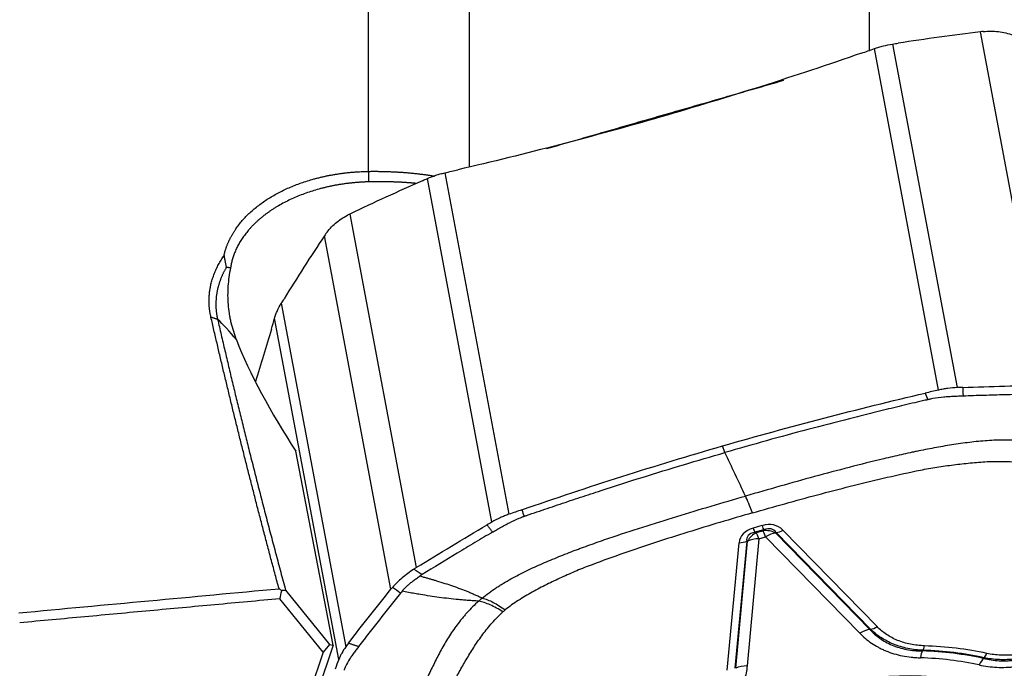
# Model space of a CAD drawing. Units: millimetres. Extents: x 202 to 321, y 161 to 345.
# Drawn here: x 280 to 293, y 286 to 295 of the extents above; entities that cross this region are included whole.
import ezdxf

# ---------------------------------------------------------------- set-up
doc = ezdxf.new("R2010")
doc.units = ezdxf.units.MM
doc.layers.add('1', color=4, linetype='Continuous')

msp = doc.modelspace()

# ---------------------------------------------------------------- linework, layer by layer
at = {"layer": '1'}
for p, q in [((291.18, 294.238), (291.18, 306.073)), ((285.958, 302.4), (285.958, 292.715)), ((284.643, 292.658), (284.643, 302.303)), ((293.493, 289.866), (292.628, 294.48)), ((291.481, 294.32), (292.323, 289.836)), ((292.081, 289.804), (291.244, 294.26)), ((285.641, 292.64), (286.477, 288.184)), ((286.255, 288.082), (285.414, 292.565)), ((284.403, 292.102), (285.269, 287.488)), ((284.937, 287.204), (284.071, 291.818)), ((283.508, 290.937), (284.349, 286.454)), ((284.257, 286.288), (283.421, 290.744)), ((284.183, 286.474), (283.699, 289.006)), ((289.295, 288.989), (289.263, 289.075)), ((289.778, 288.035), (289.663, 288.002)), ((289.801, 287.981), (289.686, 287.948)), ((289.704, 287.944), (289.791, 287.969)), ((289.791, 287.969), (289.801, 287.981)), ((291.281, 286.717), (290.052, 287.977)), ((289.739, 287.863), (289.585, 286.205)), ((289.704, 287.944), (289.686, 287.948)), ((289.739, 287.863), (289.826, 287.888)), ((289.826, 287.888), (291.053, 286.63)), ((289.963, 287.944), (289.959, 287.938)), ((289.959, 287.938), (291.186, 286.68)), ((291.193, 286.684), (289.963, 287.944)), ((289.326, 286.151), (289.48, 287.811)), ((289.58, 287.833), (289.426, 286.173)), ((289.435, 286.173), (289.589, 287.831)), ((289.589, 287.831), (289.58, 287.833)), ((284.053, 286.385), (283.49, 287.081)), ((283.564, 287.191), (284.136, 286.483)), ((284.183, 286.474), (282.539, 281.575)), ((284.136, 286.483), (284.053, 286.385)), ((284.136, 286.483), (284.183, 286.474)), ((284.053, 286.385), (282.402, 281.467))]:
    msp.add_line(p, q, dxfattribs=at)
for centre, major_axis, ratio, start_param, end_param in [((283.072, 289.531), (-0.697, 1.328), 0.247245, 5.348196, 5.693251), ((284.013, 289.407), (-1.189, 1.885), 0.216066, 0.85011, 1.64801), ((289.774, 287.556), (-0.278, 0.961), 0.082995, 5.423811, 5.807783), ((290.39, 287.423), (-0.889, 0.461), 0.431464, 5.856752, 6.456585), ((289.638, 288.131), (-0.056, 0.192), 0.082995, 2.282218, 2.805817), ((289.575, 287.188), (-0.41, -0.837), 0.497757, 2.966309, 3.566142), ((289.754, 288.164), (-0.056, 0.192), 0.082995, 2.282218, 2.805817), ((289.862, 287.695), (0.232, -0.191), 0.861308, 1.839057, 2.43889), ((289.862, 287.695), (0.083, -0.288), 0.082995, 2.282218, 2.805817), ((289.551, 287.317), (-0.373, -0.665), 0.357351, 2.946267, 3.5461), ((290.028, 288.106), (0.143, 0.14), 0.586018, 3.790862, 4.340204), ((290.366, 287.552), (-0.782, 0.331), 0.295144, 5.877951, 6.477784), ((289.775, 287.67), (0.058, 0.294), 0.780137, 0.552565, 1.152398), ((289.775, 287.67), (-0.299, 0.028), 0.641223, 4.893377, 5.442718), ((289.775, 287.67), (0.083, -0.288), 0.082995, 2.282218, 2.805817), ((289.862, 287.695), (-0.215, -0.21), 0.586018, 3.790862, 4.340204), ((289.456, 287.94), (0.199, -0.018), 0.641223, 4.893377, 5.442718), ((291.257, 286.846), (0.143, 0.14), 0.586018, 3.790862, 4.340204), ((291.09, 286.437), (-0.215, -0.21), 0.586018, 3.790862, 4.340204), ((291.875, 286.596), (0.006, 0.2), 0.184333, 3.493678, 4.017276), ((291.358, 283.57), (3.727, 0.699), 0.754821, 1.062203, 1.285934), ((291.349, 283.622), (-3.152, -0.591), 0.754821, 1.891195, 6.146679), ((291.881, 286.117), (-0.009, -0.3), 0.18325, 3.49343, 4.017029), ((291.349, 283.622), (-3.459, -0.649), 0.754821, 4.202075, 4.429247), ((291.354, 283.596), (-3.607, -0.677), 0.754821, 4.202075, 4.429247), ((291.355, 283.588), (3.629, 0.681), 0.754821, 1.062203, 1.285934), ((292.647, 286.024), (-0.064, -0.293), 0.32039, 3.540017, 4.063615), ((292.688, 286.497), (0.042, 0.195), 0.319405, 3.539554, 4.063153), ((289.621, 286.012), (-0.299, 0.028), 0.641223, 4.893377, 5.442718)]:
    msp.add_ellipse(centre, major_axis=major_axis, ratio=ratio, start_param=start_param, end_param=end_param, dxfattribs=at)
for points, degree in [([(292.628, 294.48), (292.27, 294.435), (291.913, 294.386), (291.555, 294.331)], 3), ([(292.664, 294.484), (292.652, 294.483), (292.64, 294.481), (292.628, 294.48)], 3), ([(291.481, 294.32), (291.506, 294.323), (291.531, 294.327), (291.555, 294.331)], 3), ([(291.077, 294.201), (290.21, 293.901), (289.336, 293.623), (288.458, 293.369)], 3), ([(291.077, 294.201), (291.133, 294.221), (291.189, 294.24), (291.244, 294.26)], 3), ([(288.458, 293.369), (287.58, 293.115), (286.696, 292.885), (285.812, 292.679)], 3), ([(284.643, 292.658), (284.645, 292.521)], 1), ([(285.641, 292.64), (285.698, 292.653), (285.755, 292.666), (285.812, 292.679)], 3), ([(285.348, 292.536), (285.03, 292.395), (284.715, 292.251), (284.403, 292.102)], 3), ([(285.348, 292.536), (285.37, 292.546), (285.392, 292.555), (285.414, 292.565)], 3), ([(284.403, 292.102), (284.393, 292.097), (284.382, 292.091), (284.372, 292.086)], 3), ([(284.09, 291.846), (284.084, 291.837), (284.077, 291.827), (284.071, 291.818)], 3), ([(284.071, 291.818), (283.889, 291.546), (283.713, 291.271), (283.543, 290.994)], 3), ([(283.508, 290.937), (283.52, 290.956), (283.531, 290.975), (283.543, 290.994)], 3), ([(282.59, 290.757), (282.676, 290.73)], 1), ([(282.676, 290.73), (283.068, 289.023), (283.564, 287.191)], 2), ([(283.378, 290.6), (283.393, 290.648), (283.407, 290.696), (283.421, 290.744)], 3), ([(283.378, 290.6), (283.309, 290.37), (283.24, 290.142), (283.17, 289.916)], 3), ([(292.081, 289.804), (292.023, 289.791), (291.966, 289.778), (291.909, 289.765)], 3), ([(292.398, 289.839), (292.373, 289.838), (292.348, 289.837), (292.323, 289.836)], 3), ([(292.398, 289.839), (292.763, 289.853), (293.128, 289.862), (293.493, 289.866)], 3), ([(292.398, 289.839), (292.401, 289.725)], 1), ([(289.263, 289.075), (290.142, 289.329), (291.025, 289.559), (291.909, 289.765)], 3), ([(291.909, 289.765), (291.92, 289.736), (291.93, 289.708), (291.941, 289.679)], 3), ([(286.645, 288.242), (287.511, 288.543), (288.385, 288.821), (289.263, 289.075)], 3), ([(289.563, 288.421), (289.474, 288.61), (289.384, 288.8), (289.295, 288.989)], 3), ([(286.645, 288.242), (286.589, 288.223), (286.533, 288.203), (286.477, 288.184)], 3), ([(286.645, 288.242), (286.655, 288.214), (286.666, 288.185), (286.676, 288.157)], 3), ([(285.269, 287.488), (285.573, 287.677), (285.88, 287.863), (286.191, 288.044)], 3), ([(286.255, 288.082), (286.234, 288.069), (286.212, 288.057), (286.191, 288.044)], 3), ([(286.264, 287.951), (286.191, 288.044)], 1), ([(285.238, 287.468), (285.248, 287.475), (285.259, 287.481), (285.269, 287.488)], 3), ([(285.238, 287.468), (285.275, 287.444), (285.311, 287.42), (285.347, 287.397)], 3), ([(285.347, 287.397), (285.337, 287.391), (285.328, 287.384), (285.318, 287.378)], 3), ([(280.083, 286.897), (281.214, 287.002), (282.346, 287.107), (283.478, 287.212)], 3), ([(283.514, 287.186), (283.502, 287.195), (283.49, 287.203), (283.478, 287.212)], 3), ([(284.386, 286.503), (284.564, 286.738), (284.748, 286.972), (284.937, 287.204)], 3), ([(284.937, 287.204), (284.943, 287.212), (284.95, 287.22), (284.957, 287.227)], 3), ([(285.064, 287.155), (285.029, 287.179), (284.993, 287.203), (284.957, 287.227)], 3), ([(283.49, 287.081), (280.095, 286.767)], 1), ([(283.49, 287.081), (283.498, 287.116), (283.506, 287.151), (283.514, 287.186)], 3), ([(283.564, 287.191), (283.514, 287.186)], 1), ([(285.083, 287.178), (285.077, 287.17), (285.071, 287.163), (285.064, 287.155)], 3), ([(286.13, 287.09), (286.114, 287.077), (286.098, 287.064), (286.083, 287.05)], 3), ([(291.186, 286.68), (291.188, 286.681), (291.191, 286.682), (291.193, 286.684)], 3), ([(284.386, 286.503), (284.374, 286.486), (284.361, 286.47), (284.349, 286.454)], 3), ([(284.386, 286.503), (284.516, 286.458)], 1), ([(291.871, 286.399), (291.874, 286.402), (291.878, 286.405), (291.882, 286.408)], 3), ([(292.67, 286.302), (292.671, 286.305), (292.672, 286.308), (292.673, 286.312)], 3), ([(284.257, 286.288), (284.242, 286.247), (284.226, 286.205), (284.211, 286.164)], 3)]:
    msp.add_open_spline(points, degree=degree, dxfattribs=at)
for points, knots in [([(292.664, 294.484), (292.731, 294.49), (292.796, 294.489), (292.894, 294.478), (292.926, 294.472), (292.989, 294.457), (293.021, 294.448), (293.051, 294.437)], [0, 0, 0, 0, 0.5, 0.5, 0.75, 0.75, 1, 1, 1, 1]), ([(291.244, 294.26), (291.264, 294.267), (291.283, 294.273), (291.322, 294.285), (291.342, 294.29), (291.401, 294.305), (291.441, 294.313), (291.481, 294.32)], [0, 0, 0, 0, 0.25, 0.25, 0.5, 0.5, 1, 1, 1, 1]), ([(286.969, 292.956), (287.226, 293.03), (287.74, 293.178), (288.512, 293.401), (289.287, 293.624), (289.804, 293.773), (290.063, 293.848)], [0, 0, 0, 0, 0.248718, 0.498291, 0.748718, 1, 1, 1, 1]), ([(282.76, 291.559), (282.761, 291.564), (282.763, 291.574), (282.767, 291.589), (282.771, 291.604), (282.775, 291.619), (282.78, 291.634), (282.784, 291.648), (282.789, 291.663), (282.794, 291.678), (282.8, 291.692), (282.806, 291.707), (282.812, 291.721), (282.818, 291.736), (282.825, 291.75), (282.831, 291.765), (282.839, 291.779), (282.846, 291.794), (282.853, 291.808), (282.861, 291.822), (282.869, 291.836), (282.878, 291.851), (282.887, 291.865), (282.895, 291.879), (282.926, 291.926), (282.985, 292.004), (283.083, 292.108), (283.196, 292.205), (283.322, 292.295), (283.46, 292.376), (283.608, 292.447), (283.766, 292.509), (283.89, 292.548), (283.976, 292.571), (284.019, 292.581), (284.062, 292.591), (284.105, 292.601), (284.149, 292.609), (284.193, 292.617), (284.237, 292.624), (284.281, 292.631), (284.326, 292.637), (284.37, 292.642), (284.415, 292.646), (284.46, 292.65), (284.506, 292.653), (284.551, 292.656), (284.597, 292.657), (284.628, 292.658), (284.643, 292.658)], [0, 0, 0, 0, 0.008174, 0.016344, 0.024512, 0.03268, 0.040847, 0.049016, 0.057188, 0.065364, 0.073545, 0.081732, 0.089926, 0.09813, 0.106343, 0.114567, 0.122804, 0.131054, 0.139319, 0.1476, 0.155898, 0.164214, 0.172549, 0.180905, 0.189282, 0.256897, 0.324055, 0.391384, 0.459511, 0.527216, 0.594444, 0.661791, 0.72985, 0.746907, 0.763899, 0.780835, 0.797723, 0.814573, 0.831394, 0.848194, 0.864984, 0.881772, 0.898567, 0.915378, 0.932216, 0.949087, 0.966003, 0.982971, 1, 1, 1, 1]), ([(284.643, 292.658), (284.65, 292.658), (284.665, 292.659), (284.687, 292.659), (284.709, 292.659), (284.732, 292.659), (284.754, 292.659), (284.776, 292.659), (284.798, 292.658), (284.82, 292.658), (284.842, 292.658), (284.864, 292.657), (284.886, 292.656), (284.908, 292.656), (284.93, 292.655), (284.951, 292.654), (284.973, 292.653), (284.995, 292.652), (285.017, 292.651), (285.039, 292.649), (285.06, 292.648), (285.082, 292.647), (285.104, 292.645), (285.125, 292.643), (285.147, 292.642), (285.169, 292.64), (285.19, 292.638), (285.212, 292.636), (285.233, 292.634), (285.255, 292.631), (285.276, 292.629), (285.298, 292.627), (285.319, 292.624), (285.34, 292.621), (285.362, 292.619), (285.383, 292.616), (285.404, 292.613), (285.425, 292.61), (285.446, 292.607), (285.468, 292.603), (285.489, 292.6), (285.503, 292.598), (285.51, 292.597)], [0, 0, 0, 0, 0.024771, 0.049515, 0.074235, 0.098935, 0.123617, 0.148284, 0.172939, 0.197586, 0.222228, 0.246867, 0.271507, 0.296151, 0.320801, 0.345462, 0.370135, 0.394825, 0.419534, 0.444265, 0.469021, 0.493805, 0.518621, 0.543471, 0.568358, 0.593286, 0.618257, 0.643275, 0.668341, 0.69346, 0.718634, 0.743866, 0.769159, 0.794515, 0.819939, 0.845431, 0.870996, 0.896636, 0.922353, 0.948152, 0.974033, 1, 1, 1, 1]), ([(285.414, 292.565), (285.45, 292.581), (285.487, 292.595), (285.543, 292.614), (285.563, 292.619), (285.601, 292.63), (285.621, 292.635), (285.641, 292.64)], [0, 0, 0, 0, 0.5, 0.5, 0.75, 0.75, 1, 1, 1, 1]), ([(284.645, 292.521), (284.638, 292.521), (284.624, 292.52), (284.602, 292.52), (284.581, 292.519), (284.56, 292.518), (284.538, 292.516), (284.517, 292.515), (284.496, 292.513), (284.475, 292.512), (284.453, 292.51), (284.432, 292.508), (284.411, 292.505), (284.39, 292.503), (284.369, 292.501), (284.348, 292.498), (284.327, 292.495), (284.306, 292.492), (284.285, 292.489), (284.264, 292.486), (284.243, 292.482), (284.222, 292.478), (284.202, 292.475), (284.181, 292.471), (284.161, 292.466), (284.14, 292.462), (284.12, 292.458), (284.099, 292.453), (284.079, 292.448), (284.059, 292.443), (284.039, 292.438), (284.019, 292.433), (283.976, 292.421), (283.912, 292.402), (283.828, 292.374), (283.745, 292.343), (283.664, 292.309), (283.586, 292.272), (283.509, 292.232), (283.449, 292.197), (283.402, 292.167), (283.368, 292.145), (283.335, 292.122), (283.303, 292.099), (283.273, 292.075), (283.243, 292.051), (283.215, 292.027), (283.187, 292.002), (283.161, 291.977), (283.136, 291.952), (283.111, 291.927), (283.088, 291.901), (283.066, 291.875), (283.046, 291.849), (283.026, 291.823), (283.007, 291.797), (282.989, 291.77), (282.972, 291.744), (282.957, 291.717), (282.942, 291.691), (282.929, 291.664), (282.916, 291.637), (282.904, 291.61), (282.894, 291.584), (282.884, 291.557), (282.875, 291.53), (282.867, 291.504), (282.86, 291.477), (282.855, 291.451), (282.849, 291.425), (282.847, 291.407), (282.845, 291.398)], [0, 0, 0, 0, 0.008063, 0.016127, 0.024192, 0.032257, 0.040322, 0.048388, 0.056455, 0.064522, 0.07259, 0.080658, 0.088727, 0.096796, 0.104866, 0.112936, 0.121007, 0.129079, 0.137151, 0.145223, 0.153296, 0.16137, 0.169444, 0.177519, 0.185594, 0.19367, 0.201746, 0.209823, 0.217901, 0.225979, 0.234058, 0.242137, 0.250216, 0.285356, 0.320699, 0.356246, 0.391998, 0.427956, 0.46412, 0.500492, 0.518386, 0.536158, 0.553809, 0.57134, 0.58875, 0.60604, 0.62321, 0.640261, 0.657191, 0.674003, 0.690695, 0.707269, 0.723724, 0.740061, 0.75628, 0.772381, 0.788365, 0.804232, 0.819983, 0.835617, 0.851134, 0.866536, 0.881823, 0.896994, 0.91205, 0.926993, 0.941821, 0.956535, 0.971136, 0.985624, 1, 1, 1, 1]), ([(285.271, 292.501), (285.267, 292.501), (285.256, 292.502), (285.239, 292.504), (285.219, 292.505), (285.2, 292.507), (285.18, 292.508), (285.161, 292.51), (285.142, 292.511), (285.123, 292.512), (285.103, 292.514), (285.084, 292.515), (285.065, 292.516), (285.047, 292.517), (285.028, 292.517), (285.009, 292.518), (284.991, 292.519), (284.972, 292.52), (284.954, 292.52), (284.936, 292.521), (284.918, 292.521), (284.9, 292.522), (284.882, 292.522), (284.864, 292.522), (284.846, 292.522), (284.829, 292.523), (284.812, 292.523), (284.794, 292.523), (284.777, 292.523), (284.76, 292.523), (284.743, 292.522), (284.727, 292.522), (284.71, 292.522), (284.694, 292.522), (284.677, 292.522), (284.661, 292.521), (284.65, 292.521), (284.645, 292.521)], [0, 0, 0, 0, 0.020779, 0.053246, 0.085488, 0.117506, 0.1493, 0.180871, 0.212218, 0.243342, 0.274243, 0.30492, 0.335375, 0.365607, 0.395616, 0.425404, 0.454969, 0.484313, 0.513434, 0.542335, 0.571014, 0.599472, 0.62771, 0.655727, 0.683523, 0.7111, 0.738457, 0.765594, 0.792513, 0.819212, 0.845692, 0.871955, 0.897999, 0.923825, 0.949434, 0.974825, 1, 1, 1, 1]), ([(284.09, 291.846), (284.126, 291.896), (284.168, 291.941), (284.238, 292.001), (284.263, 292.02), (284.316, 292.055), (284.343, 292.071), (284.372, 292.086)], [0, 0, 0, 0, 0.5, 0.5, 0.75, 0.75, 1, 1, 1, 1]), ([(282.59, 290.757), (282.589, 290.762), (282.586, 290.772), (282.583, 290.788), (282.58, 290.804), (282.577, 290.819), (282.575, 290.835), (282.573, 290.851), (282.571, 290.867), (282.569, 290.883), (282.568, 290.898), (282.567, 290.914), (282.566, 290.93), (282.566, 290.946), (282.565, 290.962), (282.566, 290.977), (282.566, 290.993), (282.566, 291.009), (282.567, 291.025), (282.568, 291.041), (282.57, 291.057), (282.571, 291.073), (282.573, 291.089), (282.576, 291.105), (282.578, 291.121), (282.581, 291.137), (282.584, 291.153), (282.588, 291.174), (282.594, 291.2), (282.603, 291.231), (282.612, 291.262), (282.622, 291.293), (282.634, 291.323), (282.646, 291.354), (282.659, 291.384), (282.673, 291.414), (282.689, 291.443), (282.705, 291.472), (282.722, 291.502), (282.741, 291.53), (282.753, 291.549), (282.76, 291.559)], [0, 0, 0, 0, 0.019104, 0.038196, 0.057279, 0.076356, 0.09543, 0.114503, 0.133579, 0.152659, 0.171747, 0.190846, 0.209958, 0.229086, 0.248233, 0.267402, 0.286595, 0.305815, 0.325065, 0.344347, 0.363664, 0.38302, 0.402416, 0.421855, 0.44134, 0.460873, 0.480457, 0.500095, 0.538786, 0.577364, 0.61585, 0.654262, 0.692623, 0.73095, 0.769264, 0.807586, 0.845934, 0.88433, 0.922793, 0.961343, 1, 1, 1, 1]), ([(282.761, 291.559), (282.762, 291.552), (282.764, 291.537), (282.768, 291.515), (282.772, 291.493), (282.776, 291.471), (282.78, 291.449), (282.785, 291.427), (282.788, 291.412), (282.79, 291.405)], [0, 0, 0, 0, 0.142865, 0.285772, 0.428696, 0.571607, 0.71448, 0.857287, 1, 1, 1, 1]), ([(282.79, 291.405), (282.787, 291.4), (282.782, 291.39), (282.774, 291.376), (282.766, 291.362), (282.758, 291.347), (282.751, 291.333), (282.744, 291.318), (282.738, 291.304), (282.731, 291.289), (282.725, 291.274), (282.719, 291.26), (282.713, 291.245), (282.708, 291.23), (282.703, 291.215), (282.698, 291.201), (282.693, 291.186), (282.689, 291.171), (282.685, 291.156), (282.681, 291.142), (282.677, 291.127), (282.674, 291.112), (282.671, 291.097), (282.668, 291.082), (282.666, 291.067), (282.663, 291.053), (282.661, 291.038), (282.659, 291.023), (282.658, 291.008), (282.657, 290.993), (282.656, 290.978), (282.655, 290.964), (282.654, 290.949), (282.654, 290.934), (282.654, 290.919), (282.654, 290.905), (282.655, 290.89), (282.655, 290.875), (282.656, 290.861), (282.657, 290.846), (282.659, 290.831), (282.661, 290.817), (282.662, 290.802), (282.665, 290.788), (282.667, 290.773), (282.67, 290.759), (282.672, 290.745), (282.675, 290.735), (282.676, 290.73)], [0, 0, 0, 0, 0.022599, 0.045159, 0.067681, 0.090164, 0.112608, 0.135014, 0.157381, 0.179709, 0.201999, 0.22425, 0.246463, 0.268637, 0.290772, 0.312869, 0.334927, 0.356947, 0.378928, 0.400871, 0.422776, 0.444642, 0.46647, 0.48826, 0.510011, 0.531725, 0.553401, 0.575039, 0.596639, 0.618201, 0.639726, 0.661214, 0.682663, 0.704076, 0.725451, 0.74679, 0.768091, 0.789355, 0.810583, 0.831774, 0.852929, 0.874047, 0.895129, 0.916175, 0.937185, 0.958159, 0.979097, 1, 1, 1, 1]), ([(282.845, 291.398), (282.841, 291.399), (282.831, 291.4), (282.817, 291.402), (282.803, 291.403), (282.794, 291.404), (282.79, 291.405)], [0, 0, 0, 0, 0.253237, 0.504303, 0.753217, 1, 1, 1, 1]), ([(282.845, 291.398), (282.829, 291.318), (282.817, 291.238), (282.806, 291.08), (282.807, 291.001), (282.816, 290.882), (282.821, 290.843), (282.83, 290.784), (282.834, 290.764), (282.841, 290.725), (282.846, 290.706), (282.869, 290.609), (282.893, 290.533), (282.922, 290.458)], [0, 0, 0, 0, 0.25, 0.25, 0.5, 0.5, 0.625, 0.625, 0.6875, 0.6875, 0.75, 0.75, 1, 1, 1, 1]), ([(283.421, 290.744), (283.426, 290.76), (283.431, 290.777), (283.444, 290.81), (283.45, 290.826), (283.472, 290.874), (283.489, 290.906), (283.508, 290.937)], [0, 0, 0, 0, 0.25, 0.25, 0.5, 0.5, 1, 1, 1, 1]), ([(283.478, 287.212), (283.469, 287.242), (283.453, 287.304), (283.428, 287.395), (283.404, 287.487), (283.379, 287.579), (283.355, 287.67), (283.331, 287.761), (283.307, 287.852), (283.283, 287.943), (283.259, 288.034), (283.236, 288.124), (283.212, 288.214), (283.189, 288.304), (283.166, 288.394), (283.143, 288.484), (283.12, 288.574), (283.097, 288.663), (283.074, 288.752), (283.052, 288.842), (283.029, 288.93), (283.007, 289.019), (282.985, 289.108), (282.963, 289.196), (282.941, 289.284), (282.919, 289.372), (282.898, 289.46), (282.876, 289.548), (282.855, 289.635), (282.834, 289.723), (282.813, 289.81), (282.792, 289.897), (282.771, 289.984), (282.75, 290.07), (282.73, 290.157), (282.709, 290.243), (282.689, 290.329), (282.669, 290.415), (282.649, 290.501), (282.629, 290.586), (282.609, 290.672), (282.596, 290.728), (282.59, 290.757)], [0, 0, 0, 0, 0.025191, 0.050372, 0.075543, 0.100704, 0.125854, 0.150995, 0.176126, 0.201246, 0.226357, 0.251458, 0.276549, 0.30163, 0.326701, 0.351762, 0.376814, 0.401856, 0.426888, 0.45191, 0.476923, 0.501926, 0.52692, 0.551903, 0.576878, 0.601842, 0.626798, 0.651743, 0.676679, 0.701606, 0.726523, 0.751431, 0.77633, 0.801219, 0.826099, 0.85097, 0.875831, 0.900683, 0.925526, 0.95036, 0.975185, 1, 1, 1, 1]), ([(292.323, 289.836), (292.282, 289.835), (292.241, 289.831), (292.18, 289.823), (292.16, 289.82), (292.12, 289.813), (292.1, 289.809), (292.081, 289.804)], [0, 0, 0, 0, 0.5, 0.5, 0.75, 0.75, 1, 1, 1, 1]), ([(291.932, 289.677), (291.929, 289.676), (291.921, 289.674), (291.901, 289.67), (291.838, 289.655), (291.691, 289.621), (291.464, 289.566), (291.192, 289.499), (290.83, 289.408), (290.378, 289.291), (289.836, 289.144), (289.475, 289.041), (289.295, 288.989)], [0, 0, 0, 0, 0.003215, 0.009646, 0.022508, 0.073955, 0.176849, 0.279743, 0.382637, 0.588424, 0.794212, 1, 1, 1, 1]), ([(291.941, 289.679), (291.941, 289.679), (291.938, 289.678), (291.935, 289.678), (291.932, 289.677)], [0, 0, 0, 0, 0.037542, 1, 1, 1, 1]), ([(292.215, 289.717), (292.193, 289.715), (292.124, 289.71), (292.043, 289.7), (291.98, 289.688), (291.96, 289.684), (291.949, 289.681), (291.943, 289.68), (291.941, 289.679)], [0, 0, 0, 0, 0.240221, 0.747565, 0.874401, 0.937819, 0.969528, 1, 1, 1, 1]), ([(292.401, 289.725), (292.399, 289.725), (292.385, 289.725), (292.348, 289.723), (292.288, 289.721), (292.24, 289.718), (292.215, 289.717)], [0, 0, 0, 0, 0.033995, 0.223183, 0.60156, 1, 1, 1, 1]), ([(293.491, 289.752), (293.309, 289.75), (293.128, 289.747), (292.855, 289.74), (292.764, 289.737), (292.628, 289.733), (292.583, 289.732), (292.492, 289.729), (292.447, 289.727), (292.401, 289.725)], [0, 0, 0, 0, 0.5, 0.5, 0.75, 0.75, 0.875, 0.875, 1, 1, 1, 1]), ([(293.214, 289.139), (293.137, 289.147), (293.06, 289.151), (292.962, 289.152), (292.942, 289.152), (292.903, 289.152), (292.844, 289.151), (292.785, 289.148), (292.669, 289.141), (292.591, 289.134), (292.437, 289.116), (292.36, 289.105), (292.244, 289.088), (292.206, 289.081), (292.129, 289.068), (292.091, 289.062), (291.976, 289.04), (291.9, 289.026), (291.814, 289.008), (291.805, 289.006), (291.786, 289.003), (291.776, 289.001), (291.748, 288.995), (291.729, 288.99), (291.671, 288.978), (291.557, 288.953), (291.443, 288.926), (291.216, 288.872), (291.065, 288.834), (290.763, 288.756), (290.613, 288.716), (290.312, 288.634), (290.162, 288.592), (289.863, 288.507), (289.713, 288.464), (289.563, 288.421)], [0, 0, 0, 0, 0.0625, 0.0625, 0.078125, 0.078125, 0.09375, 0.125, 0.125, 0.1875, 0.1875, 0.25, 0.25, 0.28125, 0.28125, 0.3125, 0.3125, 0.375, 0.375, 0.382813, 0.382813, 0.390625, 0.390625, 0.40625, 0.40625, 0.4375, 0.5, 0.5, 0.625, 0.625, 0.75, 0.75, 0.875, 0.875, 1, 1, 1, 1]), ([(286.685, 288.16), (286.687, 288.161), (286.696, 288.164), (286.715, 288.17), (286.776, 288.192), (286.921, 288.241), (287.144, 288.317), (287.411, 288.406), (287.769, 288.523), (288.216, 288.666), (288.755, 288.831), (289.115, 288.937), (289.295, 288.989)], [0, 0, 0, 0, 0.003215, 0.009646, 0.022508, 0.073955, 0.176849, 0.279743, 0.382637, 0.588424, 0.794212, 1, 1, 1, 1]), ([(289.653, 288.201), (289.935, 288.283), (290.218, 288.362), (290.644, 288.476), (290.787, 288.513), (291.072, 288.585), (291.215, 288.62), (291.502, 288.687), (291.646, 288.719), (291.826, 288.756), (291.862, 288.763), (291.934, 288.777), (291.97, 288.783), (292.042, 288.795), (292.078, 288.801), (292.151, 288.811), (292.187, 288.817), (292.296, 288.831), (292.368, 288.84), (292.514, 288.856), (292.586, 288.862), (292.732, 288.872), (292.806, 288.874), (292.916, 288.874), (292.953, 288.874), (293.026, 288.87), (293.062, 288.868), (293.098, 288.864)], [0, 0, 0, 0, 0.25, 0.25, 0.375, 0.375, 0.5, 0.5, 0.625, 0.625, 0.65625, 0.65625, 0.6875, 0.6875, 0.71875, 0.71875, 0.75, 0.75, 0.8125, 0.8125, 0.875, 0.875, 0.9375, 0.9375, 0.96875, 0.96875, 1, 1, 1, 1]), ([(286.13, 287.09), (286.187, 287.137), (286.246, 287.181), (286.325, 287.233), (286.341, 287.243), (286.373, 287.263), (286.421, 287.293), (286.47, 287.322), (286.57, 287.377), (286.637, 287.412), (286.774, 287.479), (286.844, 287.511), (286.95, 287.557), (286.985, 287.572), (287.056, 287.601), (287.092, 287.616), (287.199, 287.659), (287.271, 287.687), (287.352, 287.718), (287.361, 287.722), (287.379, 287.728), (287.388, 287.732), (287.415, 287.742), (287.433, 287.748), (287.488, 287.768), (287.597, 287.808), (287.707, 287.846), (287.927, 287.921), (288.075, 287.97), (288.371, 288.064), (288.519, 288.11), (288.817, 288.201), (288.966, 288.246), (289.264, 288.334), (289.414, 288.378), (289.563, 288.421)], [0, 0, 0, 0, 0.0625, 0.0625, 0.078125, 0.078125, 0.09375, 0.125, 0.125, 0.1875, 0.1875, 0.25, 0.25, 0.28125, 0.28125, 0.3125, 0.3125, 0.375, 0.375, 0.382812, 0.382812, 0.390625, 0.390625, 0.40625, 0.40625, 0.4375, 0.5, 0.5, 0.625, 0.625, 0.75, 0.75, 0.875, 0.875, 1, 1, 1, 1]), ([(286.477, 288.184), (286.457, 288.177), (286.438, 288.17), (286.4, 288.154), (286.382, 288.146), (286.326, 288.121), (286.29, 288.102), (286.255, 288.082)], [0, 0, 0, 0, 0.25, 0.25, 0.5, 0.5, 1, 1, 1, 1]), ([(286.424, 288.042), (286.444, 288.053), (286.504, 288.085), (286.578, 288.119), (286.638, 288.143), (286.657, 288.15), (286.668, 288.154), (286.673, 288.156), (286.676, 288.157)], [0, 0, 0, 0, 0.240221, 0.747565, 0.874401, 0.937819, 0.969528, 1, 1, 1, 1]), ([(289.653, 288.201), (289.371, 288.12), (289.089, 288.036), (288.669, 287.905), (288.53, 287.86), (288.251, 287.769), (288.113, 287.723), (287.837, 287.627), (287.699, 287.577), (287.529, 287.513), (287.495, 287.501), (287.428, 287.474), (287.395, 287.46), (287.328, 287.432), (287.295, 287.418), (287.23, 287.388), (287.197, 287.374), (287.099, 287.329), (287.035, 287.298), (286.907, 287.235), (286.844, 287.202), (286.72, 287.133), (286.659, 287.097), (286.57, 287.039), (286.54, 287.02), (286.484, 286.979), (286.456, 286.958), (286.429, 286.936)], [0, 0, 0, 0, 0.25, 0.25, 0.375, 0.375, 0.5, 0.5, 0.625, 0.625, 0.65625, 0.65625, 0.6875, 0.6875, 0.71875, 0.71875, 0.75, 0.75, 0.8125, 0.8125, 0.875, 0.875, 0.9375, 0.9375, 0.96875, 0.96875, 1, 1, 1, 1]), ([(286.676, 288.157), (286.676, 288.157), (286.679, 288.158), (286.682, 288.159), (286.685, 288.16)], [0, 0, 0, 0, 0.037542, 1, 1, 1, 1]), ([(286.264, 287.951), (286.266, 287.952), (286.278, 287.959), (286.31, 287.977), (286.361, 288.007), (286.403, 288.03), (286.424, 288.042)], [0, 0, 0, 0, 0.033995, 0.223183, 0.60156, 1, 1, 1, 1]), ([(286.264, 287.951), (286.226, 287.928), (286.187, 287.906), (286.11, 287.86), (286.072, 287.837), (285.956, 287.769), (285.88, 287.723), (285.65, 287.584), (285.498, 287.491), (285.347, 287.397)], [0, 0, 0, 0, 0.125, 0.125, 0.25, 0.25, 0.5, 0.5, 1, 1, 1, 1]), ([(285.238, 287.468), (285.183, 287.431), (285.132, 287.392), (285.061, 287.332), (285.039, 287.312), (284.996, 287.27), (284.976, 287.249), (284.957, 287.227)], [0, 0, 0, 0, 0.5, 0.5, 0.75, 0.75, 1, 1, 1, 1]), ([(285.083, 287.178), (285.086, 287.181), (285.091, 287.187), (285.099, 287.196), (285.107, 287.205), (285.116, 287.214), (285.124, 287.223), (285.133, 287.231), (285.142, 287.24), (285.151, 287.249), (285.16, 287.257), (285.17, 287.266), (285.179, 287.274), (285.192, 287.286), (285.209, 287.299), (285.229, 287.316), (285.25, 287.332), (285.272, 287.347), (285.295, 287.363), (285.31, 287.373), (285.318, 287.378)], [0, 0, 0, 0, 0.042238, 0.084338, 0.126314, 0.168179, 0.209947, 0.251632, 0.293248, 0.33481, 0.37633, 0.417825, 0.459306, 0.50079, 0.583492, 0.666245, 0.749162, 0.832352, 0.915929, 1, 1, 1, 1]), ([(285.318, 287.378), (285.333, 287.374), (285.364, 287.365), (285.409, 287.352), (285.451, 287.34), (285.493, 287.328), (285.556, 287.309), (285.64, 287.283), (285.744, 287.248), (285.844, 287.213), (285.926, 287.181), (285.989, 287.154), (286.035, 287.134), (286.083, 287.113), (286.114, 287.098), (286.13, 287.09)], [0, 0, 0, 0, 0.053529, 0.10519, 0.154988, 0.202924, 0.249, 0.379157, 0.498249, 0.626274, 0.748307, 0.810218, 0.873929, 0.932504, 1, 1, 1, 1]), ([(285.064, 287.155), (284.97, 287.04), (284.878, 286.924), (284.741, 286.75), (284.695, 286.692), (284.628, 286.604), (284.605, 286.575), (284.561, 286.516), (284.539, 286.487), (284.516, 286.458)], [0, 0, 0, 0, 0.5, 0.5, 0.75, 0.75, 0.875, 0.875, 1, 1, 1, 1]), ([(286.083, 287.05), (286.059, 287.051), (286.014, 287.054), (285.948, 287.059), (285.883, 287.064), (285.798, 287.072), (285.691, 287.083), (285.568, 287.098), (285.444, 287.116), (285.338, 287.133), (285.245, 287.149), (285.166, 287.163), (285.111, 287.173), (285.083, 287.178)], [0, 0, 0, 0, 0.067479, 0.126071, 0.189752, 0.251693, 0.373695, 0.501751, 0.620812, 0.751, 0.82881, 0.911807, 1, 1, 1, 1]), ([(286.13, 287.09), (286.174, 287.079), (286.222, 287.06), (286.322, 287.008), (286.375, 286.975), (286.429, 286.936)], [0, 0, 0, 0, 0.5, 0.5, 1, 1, 1, 1]), ([(286.083, 287.05), (286.028, 287.001), (285.977, 286.951), (285.918, 286.886), (285.907, 286.873), (285.884, 286.846), (285.851, 286.807), (285.82, 286.767), (285.76, 286.686), (285.724, 286.632), (285.655, 286.523), (285.623, 286.468), (285.577, 286.385), (285.563, 286.357), (285.534, 286.301), (285.52, 286.273), (285.478, 286.189), (285.451, 286.133), (285.421, 286.069), (285.417, 286.061), (285.41, 286.047), (285.407, 286.04), (285.397, 286.018), (285.391, 286.004), (285.371, 285.961), (285.333, 285.874), (285.297, 285.788), (285.225, 285.614), (285.18, 285.497), (285.092, 285.264), (285.05, 285.147), (284.967, 284.913), (284.926, 284.795), (284.846, 284.56), (284.806, 284.442), (284.767, 284.324)], [0, 0, 0, 0, 0.0625, 0.0625, 0.078125, 0.078125, 0.09375, 0.125, 0.125, 0.1875, 0.1875, 0.25, 0.25, 0.28125, 0.28125, 0.3125, 0.3125, 0.375, 0.375, 0.382812, 0.382812, 0.390625, 0.390625, 0.40625, 0.40625, 0.4375, 0.5, 0.5, 0.625, 0.625, 0.75, 0.75, 0.875, 0.875, 1, 1, 1, 1]), ([(286.399, 286.91), (286.342, 286.946), (286.286, 286.977), (286.18, 287.024), (286.129, 287.04), (286.083, 287.05)], [0, 0, 0, 0, 0.5, 0.5, 1, 1, 1, 1]), ([(285.118, 284.328), (285.192, 284.55), (285.269, 284.773), (285.392, 285.105), (285.434, 285.216), (285.521, 285.437), (285.565, 285.547), (285.659, 285.767), (285.707, 285.876), (285.771, 286.012), (285.784, 286.039), (285.811, 286.093), (285.826, 286.12), (285.855, 286.173), (285.87, 286.2), (285.9, 286.253), (285.916, 286.279), (285.963, 286.358), (285.996, 286.411), (286.064, 286.515), (286.099, 286.566), (286.175, 286.668), (286.215, 286.718), (286.28, 286.792), (286.303, 286.816), (286.349, 286.864), (286.373, 286.887), (286.399, 286.91)], [0, 0, 0, 0, 0.25, 0.25, 0.375, 0.375, 0.5, 0.5, 0.625, 0.625, 0.65625, 0.65625, 0.6875, 0.6875, 0.71875, 0.71875, 0.75, 0.75, 0.8125, 0.8125, 0.875, 0.875, 0.9375, 0.9375, 0.96875, 0.96875, 1, 1, 1, 1]), ([(286.399, 286.91), (286.399, 286.91), (286.399, 286.91), (286.402, 286.913), (286.406, 286.916), (286.412, 286.922), (286.416, 286.925), (286.422, 286.93), (286.426, 286.933), (286.429, 286.936)], [0, 0, 0, 0, 0.006407, 0.006407, 0.337499, 0.337499, 0.668592, 0.668592, 1, 1, 1, 1]), ([(291.899, 286.467), (291.868, 286.468), (291.837, 286.47), (291.775, 286.477), (291.745, 286.481), (291.658, 286.499), (291.601, 286.516), (291.521, 286.549), (291.496, 286.561), (291.447, 286.587), (291.424, 286.601), (291.357, 286.646), (291.317, 286.68), (291.281, 286.717)], [0, 0, 0, 0, 0.125, 0.125, 0.25, 0.25, 0.5, 0.5, 0.625, 0.625, 0.75, 0.75, 1, 1, 1, 1]), ([(291.053, 286.63), (291.099, 286.583), (291.151, 286.54), (291.236, 286.482), (291.265, 286.464), (291.312, 286.439), (291.328, 286.431), (291.361, 286.415), (291.378, 286.408), (291.463, 286.373), (291.535, 286.351), (291.648, 286.329), (291.686, 286.323), (291.745, 286.316), (291.765, 286.315), (291.805, 286.312), (291.825, 286.311), (291.845, 286.31)], [0, 0, 0, 0, 0.25, 0.25, 0.375, 0.375, 0.4375, 0.4375, 0.5, 0.5, 0.75, 0.75, 0.875, 0.875, 0.9375, 0.9375, 1, 1, 1, 1]), ([(291.186, 286.68), (291.196, 286.669), (291.205, 286.659), (291.225, 286.639), (291.236, 286.629), (291.268, 286.6), (291.313, 286.564), (291.364, 286.532), (291.417, 286.502), (291.445, 286.488), (291.505, 286.463), (291.536, 286.452), (291.599, 286.434), (291.664, 286.418), (291.731, 286.408), (291.783, 286.403), (291.8, 286.402), (291.835, 286.4), (291.853, 286.399), (291.871, 286.399)], [0, 0, 0, 0, 0.0625, 0.0625, 0.125, 0.125, 0.25, 0.375, 0.375, 0.5, 0.5, 0.625, 0.625, 0.75, 0.875, 0.875, 0.9375, 0.9375, 1, 1, 1, 1]), ([(291.882, 286.408), (291.847, 286.409), (291.813, 286.412), (291.746, 286.42), (291.713, 286.425), (291.616, 286.445), (291.554, 286.464), (291.465, 286.5), (291.436, 286.513), (291.382, 286.542), (291.356, 286.557), (291.28, 286.606), (291.235, 286.643), (291.193, 286.684)], [0, 0, 0, 0, 0.125, 0.125, 0.25, 0.25, 0.5, 0.5, 0.625, 0.625, 0.75, 0.75, 1, 1, 1, 1]), ([(284.349, 286.454), (284.329, 286.427), (284.312, 286.4), (284.289, 286.359), (284.281, 286.345), (284.268, 286.316), (284.262, 286.302), (284.257, 286.288)], [0, 0, 0, 0, 0.5, 0.5, 0.75, 0.75, 1, 1, 1, 1]), ([(284.516, 286.458), (284.515, 286.456), (284.509, 286.448), (284.49, 286.423), (284.462, 286.385), (284.439, 286.353), (284.428, 286.337)], [0, 0, 0, 0, 0.033995, 0.223183, 0.60156, 1, 1, 1, 1]), ([(293.442, 286.455), (293.414, 286.442), (293.385, 286.43), (293.341, 286.414), (293.326, 286.408), (293.296, 286.398), (293.281, 286.394), (293.205, 286.372), (293.143, 286.359), (293.065, 286.35), (293.05, 286.348), (293.018, 286.345), (293.002, 286.345), (292.955, 286.343), (292.924, 286.343), (292.832, 286.347), (292.771, 286.355), (292.712, 286.368)], [0, 0, 0, 0, 0.125, 0.125, 0.1875, 0.1875, 0.25, 0.25, 0.5, 0.5, 0.5625, 0.5625, 0.625, 0.625, 0.75, 0.75, 1, 1, 1, 1]), ([(284.428, 286.337), (284.418, 286.323), (284.388, 286.277), (284.357, 286.223), (284.337, 286.178), (284.331, 286.164), (284.328, 286.156), (284.327, 286.152), (284.326, 286.15)], [0, 0, 0, 0, 0.240221, 0.747565, 0.874401, 0.937819, 0.969528, 1, 1, 1, 1]), ([(292.611, 286.217), (292.686, 286.201), (292.763, 286.191), (292.882, 286.185), (292.922, 286.185), (292.982, 286.187), (293.002, 286.188), (293.043, 286.191), (293.063, 286.193), (293.163, 286.205), (293.242, 286.222), (293.339, 286.25), (293.358, 286.256), (293.396, 286.268), (293.454, 286.288), (293.509, 286.311), (293.546, 286.328)], [0, 0, 0, 0, 0.25, 0.25, 0.375, 0.375, 0.4375, 0.4375, 0.5, 0.5, 0.75, 0.75, 0.8125, 0.8125, 0.875, 1, 1, 1, 1]), ([(292.67, 286.302), (292.702, 286.294), (292.735, 286.288), (292.803, 286.278), (292.871, 286.271), (292.94, 286.271), (292.993, 286.273), (293.011, 286.274), (293.046, 286.277), (293.064, 286.279), (293.151, 286.29), (293.22, 286.305), (293.304, 286.33), (293.321, 286.336), (293.354, 286.347), (293.371, 286.353), (293.42, 286.372), (293.452, 286.386), (293.483, 286.401)], [0, 0, 0, 0, 0.125, 0.125, 0.25, 0.375, 0.375, 0.4375, 0.4375, 0.5, 0.5, 0.75, 0.75, 0.8125, 0.8125, 0.875, 0.875, 1, 1, 1, 1]), ([(293.484, 286.406), (293.452, 286.392), (293.404, 286.373), (293.354, 286.356), (293.321, 286.345), (293.304, 286.34), (293.22, 286.317), (293.152, 286.303), (293.065, 286.293), (293.048, 286.291), (293.013, 286.288), (292.996, 286.287), (292.943, 286.285), (292.909, 286.285), (292.806, 286.29), (292.739, 286.298), (292.673, 286.312)], [0, 0, 0, 0, 0.125, 0.1875, 0.1875, 0.25, 0.25, 0.5, 0.5, 0.5625, 0.5625, 0.625, 0.625, 0.75, 0.75, 1, 1, 1, 1]), ([(289.585, 286.205), (289.579, 286.143), (289.566, 286.081), (289.536, 285.991), (289.524, 285.96), (289.503, 285.916), (289.496, 285.901), (289.479, 285.871), (289.471, 285.857), (289.425, 285.783), (289.381, 285.729), (289.305, 285.652), (289.278, 285.627), (289.235, 285.591), (289.22, 285.579), (289.19, 285.556), (289.174, 285.545), (289.159, 285.534)], [0, 0, 0, 0, 0.25, 0.25, 0.375, 0.375, 0.4375, 0.4375, 0.5, 0.5, 0.75, 0.75, 0.875, 0.875, 0.9375, 0.9375, 1, 1, 1, 1])]:
    msp.add_open_spline(points, degree=3, knots=knots, dxfattribs=at)

doc.saveas('drawing.dxf')
